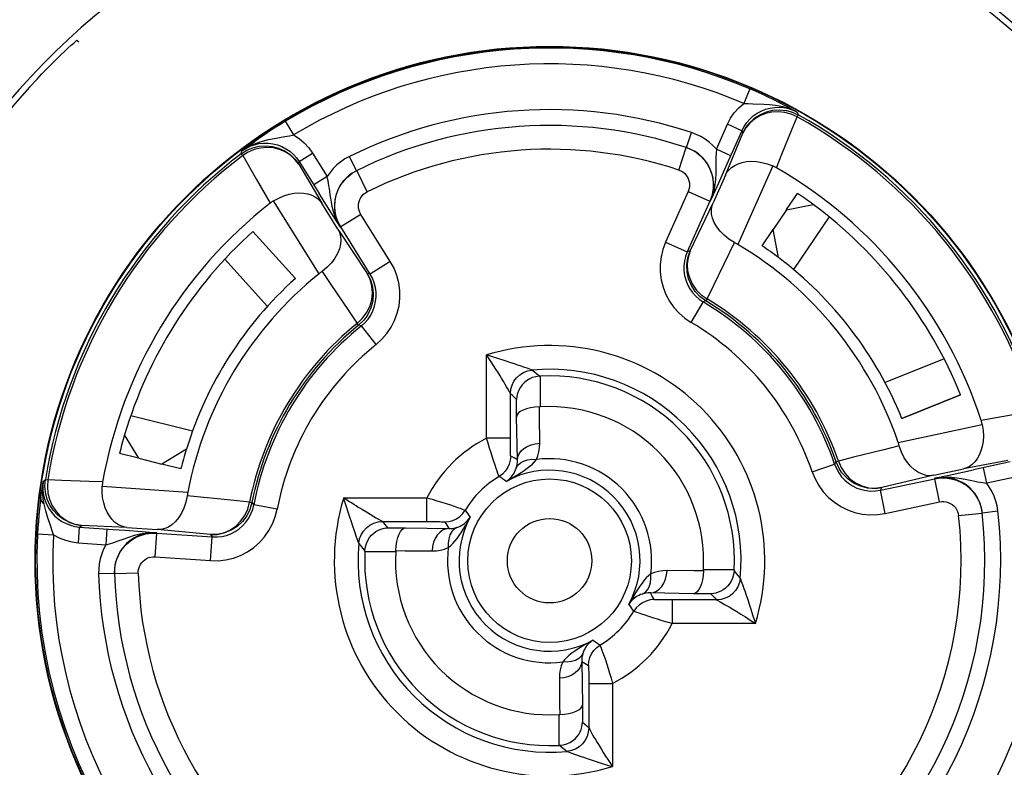
# Model space of a CAD drawing. Units: millimetres. Extents: x 0 to 420, y 0 to 297.
# Drawn here: x 392 to 397, y 150 to 154 of the extents above; entities that cross this region are included whole.
import ezdxf

# ---------------------------------------------------------------- set-up
doc = ezdxf.new("R2010")
doc.units = ezdxf.units.MM
doc.header["$LTSCALE"] = 23.1
doc.layers.get('0').update_dxf_attribs({"linetype": 'CONTINUOUS'})
for name, color, linetype in [('AUSFORMSCHRAEGEN', 7, 'CONTINUOUS'), ('BEZUGSACHSEN', 7, 'CONTINUOUS'), ('RUNDUNGEN', 7, 'CONTINUOUS')]:
    doc.layers.add(name, color=color, linetype=linetype)

msp = doc.modelspace()

# ---------------------------------------------------------------- linework, layer by layer
at = {"color": 7, "linetype": 'CONTINUOUS'}
for p, q in [((396.05763, 152.73491), (396.11311, 152.81678)), ((395.93377, 152.55175), (395.98973, 152.6345)), ((392.78268, 151.47823), (392.68678, 151.50236)), ((392.99716, 151.42449), (392.90027, 151.44877))]:
    msp.add_line(p, q, dxfattribs=at)
for radius, start, end in [(3.58608, 16.9876, 62.53008), (3.58608, 119.87217, 165.33726), (2.24, 53.5168, 55.98797), (2.24, 163.5168, 165.98797), (3.58608, 286.9876, 345.33726)]:
    msp.add_arc((394.86012, 150.96), radius, start, end, dxfattribs=at)
at = {"color": 3, "linetype": 'CONTINUOUS'}
for start, end in [(52.93227, 56), (162.93227, 166)]:
    msp.add_arc((394.86012, 150.96), 1.92, start, end, dxfattribs=at)
at = {"layer": 'AUSFORMSCHRAEGEN', "color": 7, "linetype": 'CONTINUOUS'}
for p, q in [((396.05687, 152.73425), (395.98963, 152.63456)), ((393.57539, 152.38684), (393.36127, 152.62464)), ((396.64032, 151.67924), (396.93702, 151.79912)), ((392.78356, 151.47775), (392.90024, 151.44865))]:
    msp.add_line(p, q, dxfattribs=at)
at = {"layer": 'BEZUGSACHSEN', "color": 7, "linetype": 'CONTINUOUS'}
msp.add_circle((394.86012, 150.96), 2.6, dxfattribs=at)
at = {"layer": 'RUNDUNGEN', "color": 7, "linetype": 'CONTINUOUS'}
for p, q in [((392.47155, 153.59085), (392.48062, 153.58324)), ((395.83246, 153.13362), (395.76353, 152.97884)), ((393.38986, 153.09316), (393.36838, 153.07796)), ((393.41371, 153.1096), (393.38986, 153.09316)), ((395.55061, 153.04884), (395.57633, 153.03829)), ((395.57633, 153.03829), (395.60034, 153.02429)), ((393.59474, 152.97714), (393.69546, 152.81607)), ((395.76353, 152.97884), (395.73811, 152.92217)), ((395.73811, 152.92217), (395.71402, 152.86882)), ((395.7487, 152.90939), (395.68622, 152.76905)), ((395.71402, 152.86882), (395.68705, 152.80956)), ((393.72446, 152.77), (393.69546, 152.81607)), ((393.76301, 152.70916), (393.72446, 152.77)), ((395.67051, 152.77761), (395.55628, 152.52105)), ((395.68003, 152.80376), (395.67051, 152.77761)), ((395.68705, 152.80956), (395.67223, 152.77713)), ((393.79029, 152.63649), (393.70889, 152.76675)), ((396.0569, 152.73424), (395.9897, 152.63464)), ((396.0569, 152.73424), (396.19264, 152.76056)), ((393.80303, 152.64642), (393.76301, 152.70916)), ((393.80466, 152.64713), (393.79159, 152.67171)), ((393.36124, 152.62461), (393.57539, 152.38684)), ((393.95348, 152.40897), (393.80466, 152.64713)), ((396.01742, 152.49201), (395.9897, 152.63464)), ((394.80917, 151.893), (394.81366, 151.89324)), ((396.937, 151.79916), (396.64032, 151.67924)), ((394.81366, 151.73742), (394.80866, 151.73721)), ((392.78357, 151.47778), (392.71241, 151.59633)), ((392.78357, 151.47778), (392.90014, 151.44869)), ((393.02468, 151.52352), (392.90014, 151.44869)), ((397.18841, 151.45917), (397.0026, 151.41961)), ((396.8014, 151.39192), (396.95166, 151.42386)), ((396.80639, 151.37655), (396.87903, 151.3927)), ((396.8065, 151.37478), (396.83406, 151.37865)), ((396.87903, 151.3927), (396.94939, 151.40812)), ((396.94939, 151.40812), (397.0026, 151.41961)), ((396.5318, 151.31639), (396.8065, 151.37478)), ((392.48506, 151.13027), (392.65406, 151.11844)), ((392.72439, 151.12826), (392.87762, 151.11754)), ((392.65406, 151.11844), (392.716, 151.11394)), ((392.716, 151.11394), (392.80065, 151.10751)), ((392.80065, 151.10751), (392.87483, 151.10163)), ((392.81958, 151.096), (392.84713, 151.09986)), ((392.84713, 151.09986), (392.87496, 151.09986)), ((392.87496, 151.09986), (393.15512, 151.08027)), ((393.92689, 151.00647), (393.92712, 151.01095)), ((394.08292, 151.01146), (394.08271, 151.00647)), ((395.63733, 150.90854), (395.63754, 150.91353)), ((395.79336, 150.91353), (395.79313, 150.90905)), ((394.90659, 150.18258), (394.91159, 150.18279)), ((394.91108, 150.027), (394.90659, 150.02676))]:
    msp.add_line(p, q, dxfattribs=at)
at = {"layer": 'RUNDUNGEN', "color": 9, "linetype": 'CONTINUOUS'}
for p, q in [((395.87251, 153.34532), (395.84125, 153.27168)), ((396.00168, 153.26272), (396.0197, 153.25982)), ((396.09045, 153.23752), (396.11181, 153.22733)), ((396.11181, 153.22733), (396.11688, 153.21396)), ((393.56682, 153.11263), (393.52562, 153.18121)), ((396.11688, 153.21396), (396.11101, 153.20343)), ((395.5524, 153.04824), (395.57758, 153.12418)), ((395.70299, 153.03951), (395.75937, 153.16613)), ((395.7487, 152.90939), (395.83678, 153.12062)), ((395.83245, 153.13359), (395.75937, 153.16613)), ((395.83246, 153.13362), (395.84335, 153.15463)), ((395.83246, 153.13362), (395.83678, 153.12062)), ((393.34611, 153.06183), (393.36838, 153.07796)), ((393.39174, 153.07605), (393.4092, 153.08144)), ((393.30191, 153.01711), (393.30507, 153.03106)), ((393.30507, 153.03106), (393.32482, 153.04414)), ((393.30507, 153.03106), (393.32205, 153.04293)), ((393.30507, 153.03106), (393.31522, 153.03879)), ((393.32205, 153.04293), (393.33935, 153.05325)), ((393.32482, 153.04414), (393.34597, 153.05478)), ((393.59476, 152.97712), (393.6626, 153.01951)), ((393.6626, 153.01951), (393.73605, 152.90196)), ((395.51291, 152.93491), (395.55057, 153.04885)), ((395.77608, 153.00698), (395.703, 153.03952)), ((393.30919, 153.0075), (393.30191, 153.01711)), ((393.30919, 153.00751), (393.37932, 152.8865)), ((393.58107, 152.99639), (393.59474, 152.97714)), ((393.59227, 152.96367), (393.59474, 152.97714)), ((393.88396, 152.93157), (393.84846, 153.00327)), ((396.00678, 152.94624), (396.03469, 153.01512)), ((393.59227, 152.96367), (393.70889, 152.76675)), ((393.93884, 152.82484), (393.88569, 152.93243)), ((395.98821, 152.95564), (395.81159, 152.55895)), ((393.37932, 152.8865), (393.4482, 152.76733)), ((393.73604, 152.90197), (393.6682, 152.85958)), ((395.56089, 152.82641), (395.44667, 152.56986)), ((395.56089, 152.82641), (395.67051, 152.77761)), ((395.69056, 152.83218), (395.68284, 152.80431)), ((393.69538, 152.41097), (393.46528, 152.77921)), ((393.76178, 152.75116), (393.75764, 152.77244)), ((395.68284, 152.80431), (395.67218, 152.77705)), ((395.67223, 152.77713), (395.68059, 152.79943)), ((393.76839, 152.72488), (393.76179, 152.75116)), ((395.57081, 152.52565), (395.68622, 152.76905)), ((393.80308, 152.64635), (393.78882, 152.67171)), ((393.90642, 152.71072), (393.80466, 152.64713)), ((394.05524, 152.47256), (393.90642, 152.71072)), ((396.27356, 152.69776), (396.09374, 152.43126)), ((393.79029, 152.63649), (393.93846, 152.41151)), ((393.79166, 152.66732), (393.80303, 152.64642)), ((393.80303, 152.64642), (393.80427, 152.64693)), ((393.80427, 152.64693), (393.80466, 152.64713)), ((395.44667, 152.56986), (395.55629, 152.52105)), ((395.55628, 152.52105), (395.54778, 152.49834)), ((395.57081, 152.52565), (395.55628, 152.52105)), ((393.2186, 152.48414), (393.43375, 152.24525)), ((394.05524, 152.47256), (393.95348, 152.40898)), ((393.95348, 152.40897), (393.93846, 152.41151)), ((393.96508, 152.38763), (393.95348, 152.40897)), ((395.61682, 152.28137), (395.63684, 152.26778)), ((395.65038, 152.27296), (395.63684, 152.26778)), ((395.65659, 152.28328), (395.65038, 152.27296)), ((393.84357, 152.22438), (393.88726, 152.15957)), ((395.57558, 152.16459), (395.63686, 152.26776)), ((393.89483, 152.1502), (393.88724, 152.15956)), ((393.90896, 152.14695), (393.89483, 152.1502)), ((393.98398, 152.0533), (393.90894, 152.14693)), ((394.56242, 151.99424), (394.5422, 152.00043)), ((394.5422, 151.57975), (394.5422, 152.00043)), ((396.85378, 151.98124), (396.55571, 151.86077)), ((394.75195, 151.9309), (394.72967, 151.93892)), ((394.7837, 151.91377), (394.77113, 151.92384)), ((394.79638, 151.90349), (394.7837, 151.91377)), ((394.80917, 151.893), (394.79638, 151.90349)), ((394.81366, 151.73742), (394.81366, 151.89324)), ((394.65703, 151.81374), (394.64838, 151.82919)), ((394.66218, 151.80437), (394.65703, 151.81374)), ((394.67262, 151.79479), (394.66218, 151.80437)), ((394.66218, 151.57975), (394.66218, 151.80437)), ((394.68312, 151.78506), (394.67262, 151.79479)), ((394.69367, 151.77514), (394.68312, 151.78506)), ((394.69367, 151.68762), (394.69367, 151.77514)), ((394.80922, 151.69026), (394.80866, 151.73721)), ((392.74374, 151.69384), (393.05567, 151.61602)), ((394.69748, 151.46949), (394.69367, 151.68762)), ((394.81038, 151.55404), (394.80922, 151.69026)), ((397.25088, 151.70569), (397.04137, 151.66864)), ((396.62195, 151.55823), (397.04669, 151.64852)), ((394.66218, 151.57975), (394.5422, 151.57975)), ((394.66229, 151.54537), (394.66218, 151.57975)), ((394.66247, 151.52491), (394.66229, 151.54537)), ((394.66272, 151.50816), (394.66247, 151.52491)), ((394.68058, 151.47934), (394.66355, 151.48909)), ((394.69748, 151.46949), (394.68058, 151.47934)), ((396.39593, 151.4828), (396.32009, 151.46392)), ((396.18714, 151.40938), (396.3008, 151.44786)), ((396.30081, 151.44784), (396.30869, 151.46)), ((396.30869, 151.46), (396.32009, 151.46394)), ((397.17659, 151.4661), (396.95166, 151.42386)), ((397.06944, 151.3521), (397.05281, 151.43035)), ((396.8014, 151.39192), (396.53932, 151.32964)), ((396.80631, 151.37653), (396.83501, 151.38126)), ((396.82991, 151.3801), (396.80639, 151.37655)), ((396.80639, 151.37655), (396.80644, 151.37521)), ((396.85371, 151.38082), (396.82991, 151.3801)), ((396.89196, 151.38227), (396.91891, 151.37948)), ((397.20501, 151.38091), (397.06942, 151.35209)), ((392.2982, 151.3293), (392.30143, 151.36072)), ((392.29836, 151.29919), (392.2982, 151.3293)), ((392.30143, 151.36072), (392.31226, 151.37007)), ((392.31226, 151.37007), (392.32416, 151.36815)), ((392.60149, 151.35817), (392.53299, 151.36059)), ((392.59901, 151.3375), (393.03218, 151.30721)), ((396.5318, 151.31639), (396.53932, 151.32964)), ((396.80644, 151.37521), (396.8065, 151.37478)), ((396.83145, 151.2574), (396.8065, 151.37478)), ((392.30118, 151.27105), (392.29836, 151.29919)), ((393.81969, 151.27792), (394.24037, 151.27792)), ((393.84621, 151.26024), (393.81969, 151.27792)), ((394.24037, 151.15794), (394.24037, 151.27792)), ((396.50778, 151.31279), (396.5318, 151.31639)), ((396.55675, 151.19902), (396.53181, 151.31639)), ((392.30584, 151.24512), (392.30118, 151.27105)), ((393.34424, 151.25585), (393.35607, 151.25354)), ((393.35607, 151.25354), (393.36557, 151.24258)), ((393.35964, 151.21912), (393.36557, 151.24258)), ((393.48348, 151.22032), (393.36557, 151.24261)), ((393.84239, 151.20559), (393.8337, 151.23288)), ((396.55675, 151.19902), (396.83145, 151.2574)), ((393.85064, 151.18016), (393.84239, 151.20559)), ((393.85847, 151.15649), (393.85064, 151.18016)), ((393.95285, 151.19372), (393.93407, 151.20489)), ((393.97183, 151.18265), (393.95285, 151.19372)), ((396.9276, 151.18791), (397.04688, 151.20106)), ((397.04666, 151.20298), (397.12618, 151.21182)), ((392.46151, 151.13333), (392.48506, 151.13027)), ((392.47948, 151.05047), (392.48506, 151.13027)), ((392.48506, 151.13027), (392.49576, 151.13878)), ((392.72439, 151.12826), (392.49576, 151.13878)), ((393.866, 151.13416), (393.85847, 151.15649)), ((393.87363, 151.11199), (393.866, 151.13416)), ((394.01576, 151.15794), (394.26358, 151.15789)), ((394.26358, 151.15789), (394.28537, 151.15776)), ((394.33104, 151.15657), (394.34078, 151.13955)), ((394.34078, 151.13955), (394.35063, 151.12265)), ((392.2724, 151.09549), (392.35229, 151.09131)), ((392.62332, 151.12061), (392.61774, 151.0408)), ((392.81683, 151.10003), (392.84565, 151.10231)), ((392.85101, 151.10186), (392.82732, 151.09926)), ((392.84565, 151.10231), (392.87491, 151.10162)), ((392.87483, 151.10163), (392.85101, 151.10186)), ((392.86659, 150.98015), (392.87496, 151.09986)), ((392.87496, 151.09986), (392.87483, 151.10163)), ((393.14583, 151.09234), (392.87762, 151.11754)), ((393.14583, 151.09234), (393.15512, 151.08027)), ((393.14674, 150.96056), (393.15511, 151.08027)), ((393.15512, 151.08027), (393.17936, 151.08004)), ((393.89111, 151.06305), (393.88503, 151.07979)), ((394.04498, 151.12645), (394.13251, 151.12645)), ((394.13251, 151.12645), (394.35063, 151.12265)), ((392.47948, 151.05047), (392.61775, 151.0408)), ((393.90636, 151.03643), (393.89628, 151.04899)), ((393.91663, 151.02375), (393.90636, 151.03643)), ((392.86659, 150.98015), (393.14674, 150.96056)), ((393.92712, 151.01095), (393.91663, 151.02375)), ((393.92689, 151.00647), (394.08271, 151.00647)), ((392.66105, 150.89631), (392.58108, 150.89399)), ((392.78105, 150.89796), (392.6611, 150.89438)), ((395.79336, 150.91353), (395.63754, 150.91353)), ((395.79313, 150.90905), (395.80361, 150.89625)), ((395.80361, 150.89625), (395.81389, 150.88357)), ((395.81389, 150.88357), (395.82397, 150.87101)), ((395.82914, 150.85695), (395.83522, 150.84021)), ((395.58774, 150.79355), (395.36962, 150.79735)), ((395.37947, 150.78045), (395.36962, 150.79735)), ((395.38921, 150.76343), (395.37947, 150.78045)), ((395.67527, 150.79355), (395.58774, 150.79355)), ((395.67527, 150.79355), (395.68518, 150.78299)), ((395.68518, 150.78299), (395.69492, 150.7725)), ((395.84661, 150.80801), (395.85425, 150.78584)), ((395.85425, 150.78584), (395.86178, 150.76351)), ((395.45667, 150.76211), (395.43488, 150.76224)), ((395.70449, 150.76206), (395.45667, 150.76211)), ((395.47988, 150.76206), (395.47988, 150.64208)), ((395.69492, 150.7725), (395.70449, 150.76206)), ((395.74842, 150.73735), (395.7674, 150.72628)), ((395.86178, 150.76351), (395.86961, 150.73984)), ((395.86961, 150.73984), (395.87786, 150.71441)), ((395.7674, 150.72628), (395.78618, 150.71511)), ((395.87786, 150.71441), (395.88655, 150.68712)), ((395.90056, 150.64208), (395.47988, 150.64208)), ((395.87404, 150.65976), (395.90056, 150.64208)), ((395.02277, 150.45051), (395.03967, 150.44066)), ((395.02277, 150.45051), (395.02657, 150.23238)), ((395.03967, 150.44066), (395.05669, 150.43091)), ((395.05753, 150.41184), (395.05778, 150.39509)), ((395.05778, 150.39509), (395.05796, 150.37463)), ((394.90987, 150.36596), (394.91103, 150.22977)), ((395.05796, 150.37463), (395.05807, 150.34025)), ((395.05807, 150.34025), (395.17805, 150.34025)), ((395.05807, 150.34025), (395.05807, 150.11563)), ((395.17805, 150.34025), (395.17805, 149.91956)), ((395.02657, 150.23238), (395.02657, 150.14486)), ((394.90659, 150.18258), (394.90659, 150.02676)), ((394.91103, 150.22977), (394.91159, 150.18279)), ((395.02657, 150.14486), (395.03713, 150.13494)), ((395.03713, 150.13494), (395.04763, 150.12521)), ((395.04763, 150.12521), (395.05807, 150.11563)), ((395.05807, 150.11563), (395.06322, 150.10626)), ((395.06322, 150.10626), (395.07187, 150.09081)), ((394.91108, 150.027), (394.92387, 150.01651)), ((394.92387, 150.01651), (394.93655, 150.00623)), ((394.93655, 150.00623), (394.94912, 149.99616)), ((394.9683, 149.9891), (394.99058, 149.98108)), ((395.15783, 149.92576), (395.17805, 149.91957))]:
    msp.add_line(p, q, dxfattribs=at)
at = {"layer": 'RUNDUNGEN', "color": 7, "linetype": 'CONTINUOUS'}
for points in [[(392.26981, 153.39462), (392.29488, 153.42095), (392.31994, 153.44681), (392.34472, 153.47177), (392.36841, 153.49516), (392.39031, 153.51635), (392.41024, 153.53529), (392.42792, 153.5518), (392.44302, 153.56567), (392.45527, 153.57676), (392.46423, 153.5847), (392.46963, 153.5894), (392.47155, 153.59085)], [(395.99399, 153.28964), (395.96507, 153.30366), (395.93446, 153.31797), (395.90379, 153.33177), (395.8725, 153.34532)], [(396.04259, 153.26496), (396.01964, 153.2768), (395.99399, 153.28964)], [(395.83678, 153.12062), (395.85274, 153.14969), (395.87329, 153.17574), (395.89786, 153.19803), (395.92577, 153.21595), (395.95627, 153.22901), (395.9885, 153.23685), (396.02159, 153.23925), (396.05461, 153.23616), (396.05856, 153.23541)], [(393.52563, 153.18121), (393.4969, 153.16367), (393.46868, 153.14588), (393.44046, 153.12753), (393.41371, 153.1096)], [(393.30191, 153.01711), (393.32987, 153.03486), (393.36048, 153.04777), (393.39277, 153.05543), (393.42586, 153.05765), (393.45886, 153.05437), (393.49088, 153.04568), (393.521, 153.03183), (393.54845, 153.01317), (393.57246, 152.99019), (393.59227, 152.96367)], [(395.63759, 152.9928), (395.63255, 152.99814), (395.6149, 153.01418), (395.59546, 153.02801), (395.57454, 153.03941), (395.55244, 153.04823)], [(395.60034, 153.02429), (395.62219, 153.00707), (395.64144, 152.98699), (395.65772, 152.96444), (395.67071, 152.93984), (395.68017, 152.91368), (395.6859, 152.88646)], [(395.7487, 152.90939), (395.75673, 152.92364), (395.76722, 152.93659), (395.78027, 152.94834), (395.79579, 152.9585), (395.81368, 152.96687), (395.83381, 152.97318), (395.85601, 152.97723), (395.88007, 152.97876), (395.90573, 152.97757), (395.93261, 152.97343), (395.96025, 152.96599), (395.98821, 152.95564)], [(393.88392, 152.93156), (393.86322, 152.91972), (393.84408, 152.9055), (393.82677, 152.8891), (393.81153, 152.87077), (393.80732, 152.86481)], [(393.83982, 152.90118), (393.86165, 152.91839), (393.88565, 152.93241)], [(396.00678, 152.94624), (396.00376, 152.94795), (396.0007, 152.94961), (395.99762, 152.9512), (395.99451, 152.95274), (395.99137, 152.95422), (395.98821, 152.95564)], [(393.77427, 152.75279), (393.77616, 152.78054), (393.78188, 152.80776), (393.79133, 152.83393), (393.80431, 152.85853), (393.82058, 152.88109), (393.83982, 152.90118)], [(395.6859, 152.88646), (395.6878, 152.85872), (395.68583, 152.83097), (395.68003, 152.80376)], [(393.46528, 152.77921), (393.49153, 152.79336), (393.51786, 152.80457), (393.54391, 152.81241), (393.56915, 152.81716), (393.59319, 152.819), (393.61574, 152.81808), (393.63655, 152.81463), (393.65542, 152.80883), (393.67221, 152.80093), (393.68677, 152.79111), (393.69895, 152.77974), (393.70889, 152.76675)], [(393.46528, 152.77921), (393.46234, 152.77737), (393.45944, 152.77547), (393.45658, 152.77351), (393.45375, 152.7715), (393.45095, 152.76944), (393.4482, 152.76733)], [(393.79159, 152.67171), (393.78206, 152.69785), (393.77625, 152.72505), (393.77427, 152.75279)], [(395.79493, 152.56836), (395.76687, 152.5859), (395.7422, 152.60507), (395.72163, 152.62581), (395.70509, 152.64736), (395.69255, 152.66916), (395.68396, 152.69084), (395.67918, 152.71198), (395.6781, 152.73226), (395.68044, 152.75122), (395.68622, 152.76905)], [(393.79029, 152.63649), (393.79849, 152.61963), (393.80345, 152.60118), (393.8052, 152.58094), (393.80341, 152.55934), (393.79793, 152.53668), (393.78854, 152.51335), (393.77516, 152.48971), (393.75767, 152.46631), (393.73591, 152.44389), (393.71057, 152.42261)], [(395.65038, 152.27296), (395.62126, 152.29428), (395.59639, 152.32058), (395.57668, 152.35089), (395.56276, 152.38424), (395.55506, 152.41955), (395.55384, 152.45568), (395.55917, 152.49151), (395.57081, 152.52565)], [(395.81159, 152.55895), (395.80883, 152.56057), (395.80606, 152.56218), (395.80329, 152.56376), (395.80051, 152.56532), (395.79772, 152.56685), (395.79493, 152.56836)], [(393.71057, 152.42261), (393.70802, 152.42073), (393.70547, 152.41883), (393.70294, 152.4169), (393.70041, 152.41495), (393.69789, 152.41297), (393.69538, 152.41097)], [(393.93846, 152.41151), (393.95476, 152.37925), (393.965, 152.34458), (393.96882, 152.30863), (393.96611, 152.27259), (393.95696, 152.23762), (393.94167, 152.20487), (393.93643, 152.19637)], [(394.80917, 151.893), (394.79012, 151.89019), (394.77265, 151.88535), (394.75711, 151.87831), (394.74343, 151.86964), (394.73152, 151.8598), (394.72136, 151.84898), (394.71285, 151.83745), (394.70597, 151.82537), (394.70065, 151.81292), (394.69687, 151.80028), (394.69457, 151.78772), (394.69367, 151.77514)], [(394.80866, 151.73721), (394.78513, 151.73555), (394.76304, 151.73229), (394.74316, 151.72729), (394.7261, 151.72095), (394.71236, 151.71352), (394.70226, 151.70529), (394.69601, 151.6967), (394.69367, 151.68762)], [(397.04669, 151.64852), (397.05101, 151.61902), (397.05254, 151.59044), (397.051, 151.56328), (397.04683, 151.53794), (397.04033, 151.51472), (397.03175, 151.49384), (397.0214, 151.47547), (397.00949, 151.45971), (396.99632, 151.44664), (396.98212, 151.43632), (396.96727, 151.42875), (396.95166, 151.42386)], [(397.04669, 151.64852), (397.04596, 151.65191), (397.04517, 151.65528), (397.04431, 151.65864), (397.04339, 151.66199), (397.04241, 151.66532), (397.04137, 151.66864)], [(396.62769, 151.53998), (396.6268, 151.54303), (396.62588, 151.54607), (396.62493, 151.54911), (396.62396, 151.55215), (396.62297, 151.55519), (396.62195, 151.55823)], [(396.8014, 151.39192), (396.78276, 151.38998), (396.76373, 151.39163), (396.74411, 151.3969), (396.72442, 151.40597), (396.70501, 151.41888), (396.68629, 151.43568), (396.66865, 151.45634), (396.65264, 151.48077), (396.63902, 151.50889), (396.62769, 151.53998)], [(396.53932, 151.32964), (396.50344, 151.32535), (396.46736, 151.32759), (396.43227, 151.33629), (396.39933, 151.35116), (396.36959, 151.37172), (396.34405, 151.39729), (396.33786, 151.40512)], [(396.83406, 151.37865), (396.86189, 151.37867), (396.88943, 151.37483), (396.91618, 151.3672)], [(392.2953, 151.322), (392.29829, 151.34142), (392.30143, 151.36072)], [(392.72439, 151.12826), (392.70825, 151.13093), (392.69249, 151.13636), (392.67699, 151.14461), (392.66213, 151.15571), (392.64815, 151.16966), (392.63533, 151.18641), (392.62393, 151.20589), (392.61427, 151.22798), (392.60661, 151.2525), (392.60131, 151.27918), (392.59885, 151.30769), (392.59901, 151.3375)], [(392.60149, 151.35817), (392.60092, 151.35474), (392.60041, 151.35131), (392.59996, 151.34786), (392.59958, 151.34442), (392.59927, 151.34096), (392.59901, 151.3375)], [(396.91618, 151.3672), (396.94161, 151.35593), (396.96523, 151.34124), (396.98659, 151.32342), (397.00527, 151.30281), (397.02091, 151.2798), (397.0332, 151.25485)], [(392.28974, 151.28281), (392.286, 151.25329), (392.28254, 151.22282)], [(392.28974, 151.28281), (392.29244, 151.30246), (392.2953, 151.322)], [(392.49576, 151.13878), (392.46299, 151.14383), (392.43148, 151.15424), (392.40214, 151.1697), (392.37575, 151.1898), (392.35305, 151.21399), (392.33466, 151.2416), (392.32108, 151.27187), (392.3127, 151.30396), (392.31205, 151.30792)], [(393.02903, 151.28834), (393.02214, 151.25597), (393.01256, 151.22624), (393.00011, 151.19981), (392.98552, 151.1769), (392.96932, 151.15766), (392.95189, 151.14217), (392.93366, 151.13045), (392.91497, 151.1225), (392.89635, 151.11821), (392.87762, 151.11754)], [(393.03218, 151.30721), (393.03159, 151.30406), (393.03103, 151.30091), (393.03049, 151.29776), (393.02998, 151.29462), (393.02949, 151.29148), (393.02903, 151.28834)], [(397.04666, 151.20302), (397.04261, 151.22652), (397.0358, 151.24937), (397.02632, 151.27125), (397.0143, 151.29184), (397.01014, 151.29783)], [(393.35607, 151.25354), (393.34599, 151.21888), (393.32978, 151.18651), (393.30804, 151.15763), (393.28146, 151.13314), (393.25092, 151.11383), (393.21738, 151.10033), (393.18189, 151.09309), (393.14583, 151.09234)], [(397.0332, 151.25485), (397.04191, 151.22845), (397.04687, 151.2011)], [(392.28254, 151.22282), (392.27937, 151.19115), (392.27659, 151.15904), (392.27428, 151.12724), (392.2724, 151.09549)], [(392.67586, 150.97597), (392.68815, 151.00093), (392.70377, 151.02394), (392.72244, 151.04456), (392.74379, 151.06239), (392.76741, 151.07709), (392.79283, 151.08836), (392.81958, 151.096)], [(393.92712, 151.01095), (393.92994, 151.03001), (393.93477, 151.04748), (393.94182, 151.06301), (393.95049, 151.07669), (393.96032, 151.0886), (393.97114, 151.09877), (393.98267, 151.10728), (393.99476, 151.11416), (394.00721, 151.11947), (394.01985, 151.12325), (394.03241, 151.12555), (394.04498, 151.12645)], [(394.08292, 151.01146), (394.08458, 151.03499), (394.08784, 151.05709), (394.09283, 151.07697), (394.09917, 151.09402), (394.10661, 151.10776), (394.11484, 151.11786), (394.12342, 151.12412), (394.13251, 151.12645)], [(392.68401, 150.99532), (392.68071, 150.98876), (392.67168, 150.96668), (392.66533, 150.94369), (392.66178, 150.92013), (392.66105, 150.89635)], [(392.6611, 150.89442), (392.66221, 150.92219), (392.66716, 150.94955), (392.67586, 150.97597)], [(395.63733, 150.90854), (395.63567, 150.88501), (395.63241, 150.86291), (395.62742, 150.84303), (395.62108, 150.82598), (395.61364, 150.81224), (395.60541, 150.80214), (395.59683, 150.79588), (395.58774, 150.79355)], [(395.79313, 150.90905), (395.79031, 150.88999), (395.78548, 150.87252), (395.77843, 150.85699), (395.76976, 150.84331), (395.75993, 150.8314), (395.7491, 150.82123), (395.73757, 150.81272), (395.72549, 150.80584), (395.71304, 150.80053), (395.7004, 150.79675), (395.68784, 150.79445), (395.67527, 150.79355)], [(394.91159, 150.18279), (394.93511, 150.18445), (394.95721, 150.18771), (394.97709, 150.19271), (394.99414, 150.19905), (395.00789, 150.20648), (395.01799, 150.21471), (395.02424, 150.2233), (395.02657, 150.23238)], [(394.91108, 150.027), (394.93013, 150.02981), (394.9476, 150.03465), (394.96313, 150.04169), (394.97682, 150.05036), (394.98873, 150.0602), (394.99889, 150.07102), (395.0074, 150.08255), (395.01428, 150.09463), (395.0196, 150.10708), (395.02338, 150.11972), (395.02568, 150.13228), (395.02657, 150.14486)]]:
    msp.add_lwpolyline(points, dxfattribs=at)
at = {"layer": 'RUNDUNGEN', "color": 9, "linetype": 'CONTINUOUS'}
for points in [[(395.75937, 153.16613), (395.77502, 153.19621), (395.79389, 153.22382), (395.81598, 153.24897), (395.84129, 153.27166)], [(395.84125, 153.27168), (395.86318, 153.27029), (395.88717, 153.26926)], [(395.88717, 153.26926), (395.94221, 153.26753), (395.97143, 153.26592), (396.00168, 153.26272)], [(396.11101, 153.20343), (396.08082, 153.21683), (396.04901, 153.22537), (396.01637, 153.22886), (395.98381, 153.22718), (395.95223, 153.22039), (395.92247, 153.20866), (395.89536, 153.19232), (395.87163, 153.17181), (395.85191, 153.14767), (395.83678, 153.12062)], [(395.84335, 153.15463), (395.85664, 153.1742), (395.87214, 153.19206), (395.88965, 153.20796), (395.9089, 153.22169), (395.92963, 153.23304), (395.95155, 153.24186), (395.97436, 153.24804), (395.99773, 153.25148), (396.02135, 153.25215)], [(396.0197, 153.25982), (396.03796, 153.2559), (396.05631, 153.25087)], [(396.02135, 153.25215), (396.0449, 153.25002), (396.06804, 153.24512), (396.09045, 153.23752)], [(396.04259, 153.26496), (396.05493, 153.25847), (396.06686, 153.2521), (396.07829, 153.24592)], [(396.05631, 153.25087), (396.07476, 153.24454), (396.09334, 153.23672), (396.11181, 153.22733)], [(396.05856, 153.23541), (396.08665, 153.22765), (396.11688, 153.21396)], [(396.07829, 153.24592), (396.08948, 153.23979), (396.10068, 153.23358), (396.11181, 153.22733)], [(396.03469, 153.01512), (396.0867, 153.14376), (396.11102, 153.20342)], [(395.70299, 153.03951), (395.68541, 153.05837), (395.66646, 153.07537), (395.64609, 153.09051), (395.62442, 153.10373), (395.6016, 153.11494), (395.57758, 153.12418)], [(393.33935, 153.05325), (393.35673, 153.06208), (393.37419, 153.06962), (393.39174, 153.07605)], [(393.34597, 153.05478), (393.3682, 153.06285), (393.39123, 153.06823), (393.41472, 153.07086), (393.43836, 153.0707), (393.46181, 153.06775), (393.48474, 153.06205), (393.50684, 153.05369), (393.52781, 153.04278), (393.54736, 153.02945), (393.5652, 153.01391), (393.58107, 152.99639)], [(393.4092, 153.08143), (393.4392, 153.08892), (393.46813, 153.09461)], [(393.46813, 153.09461), (393.52221, 153.10394), (393.5456, 153.10827), (393.56682, 153.11263)], [(393.56678, 153.11261), (393.59504, 153.09363), (393.62043, 153.07179), (393.64295, 153.04708), (393.6626, 153.01951)], [(393.59227, 152.96367), (393.57351, 152.98837), (393.55064, 153.00951), (393.52429, 153.02651), (393.49517, 153.03892), (393.46407, 153.04639), (393.43185, 153.04873), (393.39937, 153.04586), (393.36753, 153.03786), (393.3372, 153.02496), (393.30919, 153.0075)], [(393.31522, 153.03879), (393.32544, 153.0465), (393.33566, 153.05412), (393.34611, 153.06183)], [(395.703, 153.03952), (395.70136, 153.01993), (395.70035, 152.99813), (395.69997, 152.97371), (395.70005, 152.94688), (395.69989, 152.91795), (395.69849, 152.88658)], [(393.84846, 153.00327), (393.82592, 152.99076), (393.80486, 152.97646), (393.78525, 152.96035), (393.7672, 152.94252), (393.75081, 152.92307), (393.73605, 152.90196)], [(395.68914, 152.87008), (395.68633, 152.89375), (395.68073, 152.91691), (395.67241, 152.93924), (395.6615, 152.96041), (395.64816, 152.98014), (395.63759, 152.9928)], [(395.51291, 152.93491), (395.52332, 152.93062), (395.53285, 152.92506), (395.54159, 152.91815), (395.5493, 152.91011), (395.5558, 152.90107), (395.561, 152.89123), (395.56476, 152.88076), (395.56705, 152.86987), (395.56779, 152.85876), (395.56701, 152.84767), (395.56471, 152.83692), (395.56089, 152.82641)], [(393.75764, 152.77244), (393.75448, 152.79209), (393.75193, 152.81008), (393.74967, 152.82659), (393.74751, 152.84177), (393.74535, 152.85575), (393.74312, 152.86869), (393.74081, 152.88065), (393.73844, 152.89174), (393.73604, 152.90197)], [(395.68059, 152.79943), (395.68625, 152.82258), (395.68911, 152.84624), (395.68914, 152.87008)], [(395.69849, 152.88658), (395.69563, 152.8598), (395.69056, 152.83218)], [(393.80732, 152.86481), (393.79858, 152.85075), (393.78811, 152.82935), (393.78026, 152.80686), (393.77515, 152.78359), (393.77283, 152.75989), (393.77335, 152.73608)], [(393.90642, 152.71072), (393.90118, 152.7206), (393.89741, 152.73092), (393.89509, 152.7418), (393.89427, 152.7529), (393.89503, 152.764), (393.89729, 152.7749), (393.90107, 152.78536), (393.90625, 152.79522), (393.91276, 152.80425), (393.92046, 152.81231), (393.92913, 152.81915), (393.93884, 152.82484)], [(395.67051, 152.77761), (395.67093, 152.77746), (395.67135, 152.77733), (395.67178, 152.77722), (395.67223, 152.77713)], [(393.78882, 152.67171), (393.77729, 152.69818), (393.76839, 152.72488)], [(393.77335, 152.73608), (393.7767, 152.71247), (393.78283, 152.68943), (393.79166, 152.66732)], [(395.44667, 152.56986), (395.43299, 152.53316), (395.42393, 152.49568), (395.4195, 152.45715), (395.41971, 152.4184), (395.42466, 152.37997), (395.43415, 152.34243), (395.44813, 152.30637), (395.46633, 152.27224), (395.48859, 152.24053), (395.51447, 152.21171), (395.54341, 152.18647), (395.57558, 152.16459)], [(395.57081, 152.52565), (395.56011, 152.49329), (395.55578, 152.45932), (395.55794, 152.42485), (395.56653, 152.39103), (395.58127, 152.35895), (395.60166, 152.32968), (395.62705, 152.30418), (395.65659, 152.28328)], [(395.65658, 152.28329), (395.69081, 152.35355), (395.79493, 152.56836)], [(393.98398, 152.0533), (394.01281, 152.07946), (394.03796, 152.10848), (394.05956, 152.14061), (394.07718, 152.17509), (394.09046, 152.21143), (394.09929, 152.2491), (394.10347, 152.28759), (394.10301, 152.32631), (394.09785, 152.36467), (394.0881, 152.40218), (394.07392, 152.43806), (394.05524, 152.47256)], [(395.54778, 152.49834), (395.5421, 152.4748), (395.5393, 152.45075), (395.53943, 152.42655), (395.54248, 152.40253), (395.54841, 152.37907), (395.55712, 152.35651), (395.5685, 152.33516), (395.58239, 152.31531), (395.59858, 152.29729), (395.61682, 152.28137)], [(393.71057, 152.42261), (393.75528, 152.35593), (393.84357, 152.22438)], [(393.88724, 152.15956), (393.91361, 152.18436), (393.93518, 152.21315), (393.9513, 152.24496), (393.96143, 152.27879), (393.96523, 152.31347), (393.96258, 152.34791), (393.95353, 152.38099), (393.93846, 152.41151)], [(393.96726, 152.22318), (393.97556, 152.24592), (393.98105, 152.26948), (393.98365, 152.29354), (393.98333, 152.31773), (393.9801, 152.34168), (393.97399, 152.36509), (393.96508, 152.38763)], [(393.90896, 152.14695), (393.92691, 152.16321), (393.94276, 152.18153), (393.95627, 152.20161), (393.96726, 152.22318)], [(393.93643, 152.19637), (393.92075, 152.17543), (393.89483, 152.1502)], [(394.64838, 151.82919), (394.64256, 151.83944), (394.63581, 151.85116), (394.62816, 151.86429), (394.6196, 151.87876), (394.61018, 151.89442), (394.59988, 151.91124), (394.58891, 151.92884), (394.57742, 151.94692), (394.56566, 151.96511), (394.5422, 152.00043)], [(394.72967, 151.93892), (394.71586, 151.94379), (394.70043, 151.94915), (394.68348, 151.95496), (394.66517, 151.96114), (394.64556, 151.96765), (394.62507, 151.97434), (394.60409, 151.98109), (394.56242, 151.99424)], [(394.66218, 151.80437), (394.66422, 151.82641), (394.67029, 151.84771), (394.68017, 151.86753), (394.69351, 151.8852), (394.70988, 151.90011), (394.72871, 151.91176), (394.74937, 151.91976), (394.77113, 151.92383)], [(394.77113, 151.92384), (394.76962, 151.92439), (394.75195, 151.9309)], [(394.60517, 151.38612), (394.60432, 151.38805), (394.60231, 151.39308), (394.59926, 151.40118), (394.5952, 151.41222), (394.59025, 151.42606), (394.58452, 151.44252), (394.57817, 151.46135), (394.57134, 151.48228), (394.56418, 151.50498), (394.55684, 151.52907), (394.54942, 151.55411), (394.5422, 151.57975)], [(394.69748, 151.46949), (394.69985, 151.48528), (394.70635, 151.50053), (394.71674, 151.51468), (394.73065, 151.52725), (394.74761, 151.5378), (394.76701, 151.54596), (394.78818, 151.55144), (394.81038, 151.55404)], [(394.79381, 151.47164), (394.80088, 151.4909), (394.80614, 151.51101), (394.80938, 151.53205), (394.81038, 151.55404)], [(396.62769, 151.53998), (396.54975, 151.52078), (396.39593, 151.4828)], [(394.66355, 151.48909), (394.66178, 151.46856), (394.65653, 151.44864), (394.64794, 151.42991), (394.63627, 151.41292), (394.62188, 151.39819), (394.60517, 151.38613)], [(394.66355, 151.48909), (394.66337, 151.48998), (394.6632, 151.49235), (394.66303, 151.49624), (394.66287, 151.50153), (394.66272, 151.50816)], [(394.64039, 151.36116), (394.66075, 151.37272), (394.68009, 151.38394), (394.69854, 151.39493), (394.71598, 151.40574), (394.73229, 151.41644), (394.74741, 151.42714), (394.76122, 151.43793), (394.77363, 151.44889), (394.7845, 151.46011), (394.79379, 151.47164)], [(394.64039, 151.36116), (394.64742, 151.36589), (394.65404, 151.37108), (394.66019, 151.37666), (394.66594, 151.38265), (394.6713, 151.38908), (394.67627, 151.39594), (394.68085, 151.40327), (394.68499, 151.41106), (394.68867, 151.41935), (394.69181, 151.42809)], [(394.69181, 151.42809), (394.70002, 151.44245), (394.71259, 151.45452), (394.729, 151.4638), (394.74857, 151.4699), (394.77048, 151.47256), (394.79382, 151.47167)], [(394.69181, 151.42809), (394.69444, 151.43769), (394.69633, 151.44782), (394.69737, 151.45845), (394.69748, 151.46949)], [(396.30081, 151.44784), (396.30995, 151.42541), (396.32174, 151.40426), (396.336, 151.38469), (396.35251, 151.36698)], [(396.33786, 151.40512), (396.32354, 151.42702), (396.30869, 151.46)], [(396.32009, 151.46394), (396.33438, 151.43067), (396.35405, 151.40056), (396.37843, 151.37453), (396.40675, 151.35344), (396.43804, 151.33801), (396.47131, 151.32873), (396.50549, 151.32591), (396.53932, 151.32964)], [(394.64039, 151.36116), (394.63169, 151.36746), (394.62292, 151.37372), (394.61408, 151.37994), (394.60517, 151.38612)], [(396.18714, 151.40938), (396.20187, 151.37333), (396.22054, 151.33978), (396.24334, 151.30849), (396.26971, 151.28014), (396.29933, 151.25524), (396.33171, 151.23405), (396.36644, 151.21696), (396.40298, 151.20415), (396.4408, 151.19588), (396.47938, 151.19221), (396.51794, 151.19327), (396.55675, 151.19902)], [(396.83501, 151.38126), (396.86383, 151.38304), (396.89196, 151.38227)], [(396.92335, 151.36612), (396.90079, 151.37378), (396.87746, 151.37871), (396.85371, 151.38082)], [(396.91892, 151.3795), (396.94033, 151.37611), (396.95987, 151.37235), (396.97765, 151.3686), (396.99394, 151.36508), (397.00894, 151.36191), (397.02283, 151.35916), (397.03574, 151.35683), (397.04777, 151.35491), (397.059, 151.35334), (397.06944, 151.3521)], [(392.30143, 151.36072), (392.29916, 151.33715), (392.29968, 151.31349)], [(392.31205, 151.30792), (392.30973, 151.33697), (392.31226, 151.37007)], [(392.32416, 151.36815), (392.3219, 151.3352), (392.32475, 151.30238), (392.33264, 151.27052), (392.34535, 151.2405), (392.36253, 151.21314), (392.38374, 151.18919), (392.40836, 151.16931), (392.43575, 151.15402), (392.46518, 151.14375), (392.49576, 151.13878)], [(392.53299, 151.36059), (392.39433, 151.36555), (392.32416, 151.36815)], [(396.35251, 151.36698), (396.37103, 151.35141), (396.3913, 151.3382), (396.41301, 151.32752), (396.43585, 151.31955), (396.45947, 151.31439), (396.48355, 151.31213), (396.50778, 151.31279)], [(397.01014, 151.29783), (396.99992, 151.31085), (396.98339, 151.32801), (396.96494, 151.34307), (396.94483, 151.35584), (396.92335, 151.36612)], [(397.12618, 151.21182), (397.12213, 151.23728), (397.1159, 151.26195), (397.10747, 151.28589), (397.09689, 151.30895), (397.08421, 151.331), (397.06942, 151.35209)], [(392.2928, 151.26334), (392.29062, 151.26982), (392.2896, 151.27634), (392.28975, 151.28281)], [(392.29968, 151.31349), (392.303, 151.29006), (392.30906, 151.2672)], [(393.34423, 151.25583), (393.2665, 151.26397), (393.02903, 151.28834)], [(393.8337, 151.23288), (393.82447, 151.26231), (393.81969, 151.27792)], [(394.24037, 151.27792), (394.26602, 151.2707), (394.29106, 151.26329), (394.31515, 151.25595), (394.33784, 151.24878), (394.35877, 151.24195), (394.37761, 151.23561), (394.39406, 151.22988), (394.4079, 151.22493), (394.41894, 151.22087), (394.42704, 151.21781), (394.43208, 151.2158), (394.434, 151.21495)], [(392.30586, 151.24513), (392.30047, 151.25091), (392.2961, 151.25701), (392.2928, 151.26334)], [(392.32342, 151.18211), (392.31434, 151.21165), (392.30586, 151.24513)], [(392.30906, 151.2672), (392.31776, 151.24523), (392.32899, 151.22446), (392.3426, 151.20515), (392.35838, 151.18757), (392.37614, 151.17198), (392.3956, 151.15859), (392.41648, 151.14761), (392.43854, 151.13915), (392.46151, 151.13333)], [(393.14583, 151.09234), (393.17989, 151.09336), (393.2133, 151.1009), (393.24495, 151.11472), (393.27379, 151.13437), (393.29889, 151.15918), (393.31942, 151.18836), (393.3347, 151.22094), (393.34424, 151.25585)], [(393.93407, 151.20489), (393.91445, 151.21682), (393.90409, 151.22321), (393.89335, 151.22992), (393.88221, 151.23695), (393.87065, 151.24434), (393.85867, 151.25208), (393.84621, 151.26024)], [(396.83145, 151.2574), (396.84252, 151.25895), (396.85351, 151.25897), (396.86453, 151.25743), (396.87524, 151.2544), (396.88541, 151.24989), (396.89488, 151.24404), (396.90342, 151.2369), (396.91091, 151.22867), (396.91717, 151.21946), (396.92211, 151.20947), (396.92557, 151.19899), (396.9276, 151.18791)], [(392.35229, 151.09131), (392.34654, 151.11084), (392.33981, 151.13233), (392.32342, 151.18211)], [(393.14674, 150.96056), (393.18591, 150.96026), (393.22422, 150.96457), (393.26194, 150.97359), (393.29828, 150.98704), (393.3327, 151.00483), (393.36473, 151.02659), (393.39384, 151.05206), (393.41969, 151.08083), (393.44187, 151.1126), (393.4601, 151.14678), (393.47392, 151.1826), (393.48348, 151.22032)], [(393.17936, 151.08004), (393.20343, 151.08275), (393.22699, 151.08835), (393.24968, 151.09675), (393.27121, 151.10783), (393.29123, 151.12143), (393.30945, 151.13733), (393.32562, 151.15532), (393.33952, 151.17516), (393.35091, 151.19654), (393.35964, 151.21912)], [(393.9974, 151.1681), (393.98109, 151.17733), (393.97183, 151.18265)], [(394.33104, 151.15657), (394.35157, 151.15834), (394.37149, 151.1636), (394.39022, 151.17219), (394.4072, 151.18385), (394.42194, 151.19825), (394.434, 151.21495)], [(394.34849, 151.02633), (394.36001, 151.03562), (394.37122, 151.04648), (394.38218, 151.05888), (394.39297, 151.07269), (394.40367, 151.08782), (394.41438, 151.10413), (394.42519, 151.12158), (394.43618, 151.14003), (394.4474, 151.15937), (394.45897, 151.17974)], [(394.39204, 151.12831), (394.40077, 151.13145), (394.40905, 151.13513), (394.41684, 151.13927), (394.42417, 151.14385), (394.43104, 151.14882), (394.43746, 151.15418), (394.44346, 151.15993), (394.44904, 151.16608), (394.45423, 151.1727), (394.45897, 151.17974)], [(394.434, 151.21495), (394.44018, 151.20604), (394.4464, 151.1972), (394.45266, 151.18843), (394.45897, 151.17974)], [(393.89629, 151.04899), (393.90035, 151.07076), (393.90835, 151.09141), (393.92001, 151.11024), (393.93492, 151.1266), (393.95259, 151.13995), (393.97241, 151.14983), (393.99371, 151.15589), (394.01576, 151.15794)], [(394.01576, 151.15794), (394.0149, 151.15844), (394.01264, 151.15965), (394.00897, 151.16166), (393.9974, 151.1681)], [(394.03018, 151.14226), (394.02052, 151.15273), (394.01576, 151.15794)], [(394.04498, 151.12645), (394.03507, 151.13701), (394.03018, 151.14226)], [(394.28537, 151.15776), (394.30414, 151.15754), (394.31197, 151.1574), (394.3186, 151.15725), (394.32388, 151.15709), (394.32777, 151.15692), (394.33014, 151.15675), (394.33104, 151.15657)], [(394.39204, 151.12831), (394.37768, 151.12011), (394.3656, 151.10754), (394.35633, 151.09113), (394.35023, 151.07156), (394.34757, 151.04965), (394.34846, 151.02631)], [(394.35063, 151.12265), (394.36166, 151.12275), (394.37229, 151.12379), (394.38243, 151.12568), (394.39204, 151.12831)], [(392.35229, 151.09132), (392.38208, 151.07538), (392.41321, 151.06326), (392.44568, 151.05496), (392.47948, 151.05047)], [(392.61774, 151.0408), (392.6367, 151.04597), (392.65754, 151.05248), (392.68062, 151.06047), (392.7058, 151.06971), (392.73303, 151.07946), (392.76299, 151.08888)], [(392.82732, 151.09926), (392.80411, 151.09386), (392.78169, 151.08573), (392.76041, 151.075), (392.74057, 151.06181), (392.72243, 151.04636), (392.70627, 151.02887), (392.69229, 151.00958), (392.68401, 150.99532)], [(392.76299, 151.08887), (392.78914, 151.09535), (392.81683, 151.10003)], [(393.88503, 151.07979), (393.87752, 151.10089), (393.87363, 151.11199)], [(394.35064, 151.12265), (394.33484, 151.12027), (394.3196, 151.11377), (394.30544, 151.10339), (394.29287, 151.08947), (394.28232, 151.07251), (394.27416, 151.05311), (394.26868, 151.03194), (394.26608, 151.00975)], [(392.61775, 151.0408), (392.60603, 151.01783), (392.59655, 150.99421), (392.58928, 150.96989), (392.58427, 150.94501), (392.58154, 150.91973), (392.58108, 150.89399)], [(393.89628, 151.04899), (393.89588, 151.05002), (393.89491, 151.05269), (393.89111, 151.06305)], [(392.78105, 150.89796), (392.78152, 150.90921), (392.78348, 150.92007), (392.78699, 150.93064), (392.7919, 150.94064), (392.79817, 150.94984), (392.80564, 150.95809), (392.8142, 150.9652), (392.82365, 150.97108), (392.83383, 150.97557), (392.84453, 150.97863), (392.85541, 150.98015), (392.86659, 150.98015)], [(394.08292, 151.01146), (394.12984, 151.0109), (394.26608, 151.00975)], [(394.26608, 151.00975), (394.28805, 151.01073), (394.30908, 151.01398), (394.32921, 151.01924), (394.34848, 151.02631)], [(395.37176, 150.89367), (395.36024, 150.88438), (395.34903, 150.87352), (395.33807, 150.86112), (395.32728, 150.84731), (395.31658, 150.83218), (395.30587, 150.81587), (395.29506, 150.79842), (395.28407, 150.77997), (395.27284, 150.76063), (395.26128, 150.74026)], [(395.32821, 150.79169), (395.34257, 150.79989), (395.35464, 150.81246), (395.36392, 150.82887), (395.37002, 150.84844), (395.37268, 150.87035), (395.37179, 150.89369)], [(395.36961, 150.79735), (395.38541, 150.79973), (395.40065, 150.80623), (395.41481, 150.81661), (395.42738, 150.83053), (395.43793, 150.84749), (395.44608, 150.86689), (395.45156, 150.88806), (395.45417, 150.91025)], [(395.45417, 150.91025), (395.43219, 150.90927), (395.41116, 150.90602), (395.39104, 150.90076), (395.37176, 150.89369)], [(395.63733, 150.90854), (395.59007, 150.9091), (395.45417, 150.91025)], [(395.82396, 150.87101), (395.8199, 150.84924), (395.8119, 150.82859), (395.80024, 150.80976), (395.78533, 150.7934), (395.76766, 150.78005), (395.74784, 150.77017), (395.72654, 150.76411), (395.70449, 150.76206)], [(395.82397, 150.87101), (395.82437, 150.86998), (395.82534, 150.86731), (395.82914, 150.85695)], [(395.83522, 150.84021), (395.84272, 150.81911), (395.84661, 150.80801)], [(395.32821, 150.79169), (395.31948, 150.78855), (395.3112, 150.78487), (395.3034, 150.78073), (395.29608, 150.77615), (395.28921, 150.77118), (395.28278, 150.76582), (395.27679, 150.76007), (395.27121, 150.75392), (395.26602, 150.7473), (395.26128, 150.74026)], [(395.36962, 150.79735), (395.35858, 150.79725), (395.34796, 150.79621), (395.33782, 150.79432), (395.32821, 150.79169)], [(395.28625, 150.70505), (395.28007, 150.71396), (395.27385, 150.7228), (395.26759, 150.73157), (395.26128, 150.74026)], [(395.38921, 150.76343), (395.36868, 150.76166), (395.34876, 150.7564), (395.33003, 150.74781), (395.31305, 150.73615), (395.29831, 150.72175), (395.28625, 150.70505)], [(395.43488, 150.76224), (395.41611, 150.76246), (395.40828, 150.7626), (395.40165, 150.76275), (395.39637, 150.76291), (395.39248, 150.76308), (395.3901, 150.76325), (395.38921, 150.76343)], [(395.70449, 150.76206), (395.70535, 150.76156), (395.70761, 150.76035), (395.71128, 150.75834), (395.72285, 150.7519)], [(395.72285, 150.7519), (395.73916, 150.74267), (395.74842, 150.73735)], [(395.47988, 150.64208), (395.45423, 150.6493), (395.42919, 150.65671), (395.4051, 150.66405), (395.3824, 150.67122), (395.36148, 150.67805), (395.34264, 150.68439), (395.32619, 150.69012), (395.31234, 150.69507), (395.30131, 150.69913), (395.29321, 150.70219), (395.28817, 150.7042), (395.28625, 150.70505)], [(395.78618, 150.71511), (395.8058, 150.70318), (395.81616, 150.69679), (395.8269, 150.69008), (395.83804, 150.68305), (395.84959, 150.67566), (395.86158, 150.66792), (395.87404, 150.65976)], [(395.88655, 150.68712), (395.89577, 150.65769), (395.90056, 150.64208)], [(395.07986, 150.55884), (395.0595, 150.54728), (395.04016, 150.53606), (395.02171, 150.52507), (395.00427, 150.51426), (394.98796, 150.50356), (394.97284, 150.49286), (394.95903, 150.48207), (394.94662, 150.47111), (394.93575, 150.45989), (394.92646, 150.44836)], [(395.07986, 150.55884), (395.07282, 150.55411), (395.06621, 150.54892), (395.06005, 150.54334), (395.05431, 150.53735), (395.04895, 150.53092), (395.04398, 150.52406), (395.0394, 150.51673), (395.03526, 150.50894), (395.03158, 150.50065), (395.02843, 150.49191)], [(395.05669, 150.43091), (395.05847, 150.45144), (395.06372, 150.47136), (395.07231, 150.49009), (395.08397, 150.50708), (395.09837, 150.52181), (395.11508, 150.53387)], [(395.07986, 150.55884), (395.08856, 150.55254), (395.09733, 150.54628), (395.10617, 150.54006), (395.11507, 150.53388)], [(395.11507, 150.53388), (395.11593, 150.53195), (395.11793, 150.52692), (395.12099, 150.51882), (395.12505, 150.50778), (395.13, 150.49394), (395.13573, 150.47748), (395.14208, 150.45865), (395.14891, 150.43772), (395.15607, 150.41502), (395.16341, 150.39093), (395.17082, 150.36589), (395.17805, 150.34025)], [(395.02843, 150.49191), (395.02023, 150.47755), (395.00766, 150.46548), (394.99125, 150.4562), (394.97168, 150.4501), (394.94977, 150.44744), (394.92643, 150.44833)], [(395.02843, 150.49191), (395.0258, 150.48231), (395.02392, 150.47218), (395.02288, 150.46155), (395.02277, 150.45051)], [(395.02277, 150.45051), (395.02039, 150.43472), (395.0139, 150.41947), (395.00351, 150.40532), (394.98959, 150.39275), (394.97264, 150.3822), (394.95324, 150.37404), (394.93207, 150.36856), (394.90987, 150.36596)], [(394.92644, 150.44836), (394.91937, 150.4291), (394.91411, 150.40899), (394.91086, 150.38795), (394.90987, 150.36596)], [(395.05669, 150.43091), (395.05687, 150.43002), (395.05705, 150.42765), (395.05722, 150.42376), (395.05738, 150.41847), (395.05753, 150.41184)], [(395.05807, 150.11563), (395.05602, 150.09359), (395.04996, 150.07229), (395.04008, 150.05247), (395.02673, 150.0348), (395.01036, 150.01989), (394.99153, 150.00824), (394.97088, 150.00024), (394.94911, 149.99617)], [(395.07187, 150.09081), (395.07769, 150.08056), (395.08443, 150.06884), (395.09209, 150.05571), (395.10064, 150.04124), (395.11007, 150.02558), (395.12037, 150.00876), (395.13134, 149.99116), (395.14282, 149.97308), (395.15459, 149.95489), (395.17805, 149.91957)], [(394.94912, 149.99616), (394.95063, 149.99561), (394.9683, 149.9891)], [(394.99058, 149.98108), (395.00439, 149.97621), (395.01982, 149.97085), (395.03677, 149.96504), (395.05508, 149.95886), (395.07469, 149.95235), (395.09518, 149.94566), (395.11615, 149.93891), (395.15783, 149.92576)]]:
    msp.add_lwpolyline(points, dxfattribs=at)
at = {"layer": 'RUNDUNGEN', "color": 7, "linetype": 'CONTINUOUS'}
msp.add_circle((394.86012, 150.96), 4.72, dxfattribs=at)
at = {"layer": 'RUNDUNGEN', "color": 9, "linetype": 'CONTINUOUS'}
for radius in [4.64, 2.59723, 0.41336, 0.21339]:
    msp.add_circle((394.86012, 150.96), radius, dxfattribs=at)
at = {"layer": 'RUNDUNGEN', "color": 7, "linetype": 'CONTINUOUS'}
for radius, start, end in [(3.55487, 37.32519, 65.75092), (2.59127, 67.0028, 120.99719), (3.55487, 136.77479, 165.66755), (2.58065, 17.14307, 60.85693), (2.2, 71.65805, 116.34193), (2.58065, 127.14307, 170.85693), (2.29347, 17.99777, 60.00223), (2.29346, 127.99778, 170.00222), (2.24, 22.00119, 53.49642), (2.24, 132.00119, 163.49642), (1.86062, 18.75512, 59.24488), (1.86063, 128.75509, 169.24491), (1.53243, 19.04321, 58.95679), (1.52104, 18.70678, 59.29318), (1.53243, 129.0432, 168.9568), (1.52104, 128.70682, 169.29321), (0.93439, 357.14946, 92.85054), (0.77881, 356.57938, 93.42062), (2.59127, 291.13521, 10.99719), (2.2, 301.65796, 6.34197), (2.59127, 177.00273, 246.86479), (0.93439, 177.14946, 272.85054), (0.77881, 176.57938, 273.42062), (2.2, 181.65802, 236.34206)]:
    msp.add_arc((394.86012, 150.96), radius, start, end, dxfattribs=at)
at = {"layer": 'RUNDUNGEN', "color": 9, "linetype": 'CONTINUOUS'}
for radius, start, end in [(2.51127, 67.00153, 120.99854), (2.28, 71.65899, 116.34101), (2.56859, 17.14334, 60.85665), (2.08, 71.70924, 116.29076), (2.5686, 127.14305, 170.85694), (1.54449, 19.04254, 58.95747), (1.54449, 129.04253, 168.95747), (1.40104, 18.70793, 59.29207), (1.40104, 128.70793, 169.29207), (1.08792, 343.0085, 106.9915), (0.96794, 354.72486, 95.27514), (0.69654, 117.15718, 152.84282), (0.51594, 352.61497, 97.38502), (2.51127, 297.00272, 10.99854), (0.49657, 120.89203, 149.10797), (0.4574, 331.28786, 118.71214), (1.08792, 163.0085, 286.99145), (0.4574, 151.28786, 298.71214), (2.08, 301.70924, 6.29076), (2.28, 301.65899, 6.34101), (2.51127, 177.00256, 240.99725), (0.96794, 174.72486, 275.27514), (0.51594, 172.61497, 277.38502), (2.28, 181.65899, 236.34101), (2.08, 181.70924, 236.29076), (0.49657, 300.89203, 329.10797), (0.69654, 297.15718, 332.84282)]:
    msp.add_arc((394.86012, 150.96), radius, start, end, dxfattribs=at)
at = {"layer": 'RUNDUNGEN', "color": 3, "linetype": 'CONTINUOUS'}
for start, end in [(22, 52.93227), (132, 162.93227)]:
    msp.add_arc((394.86012, 150.96), 1.92, start, end, dxfattribs=at)

doc.saveas('drawing.dxf')
